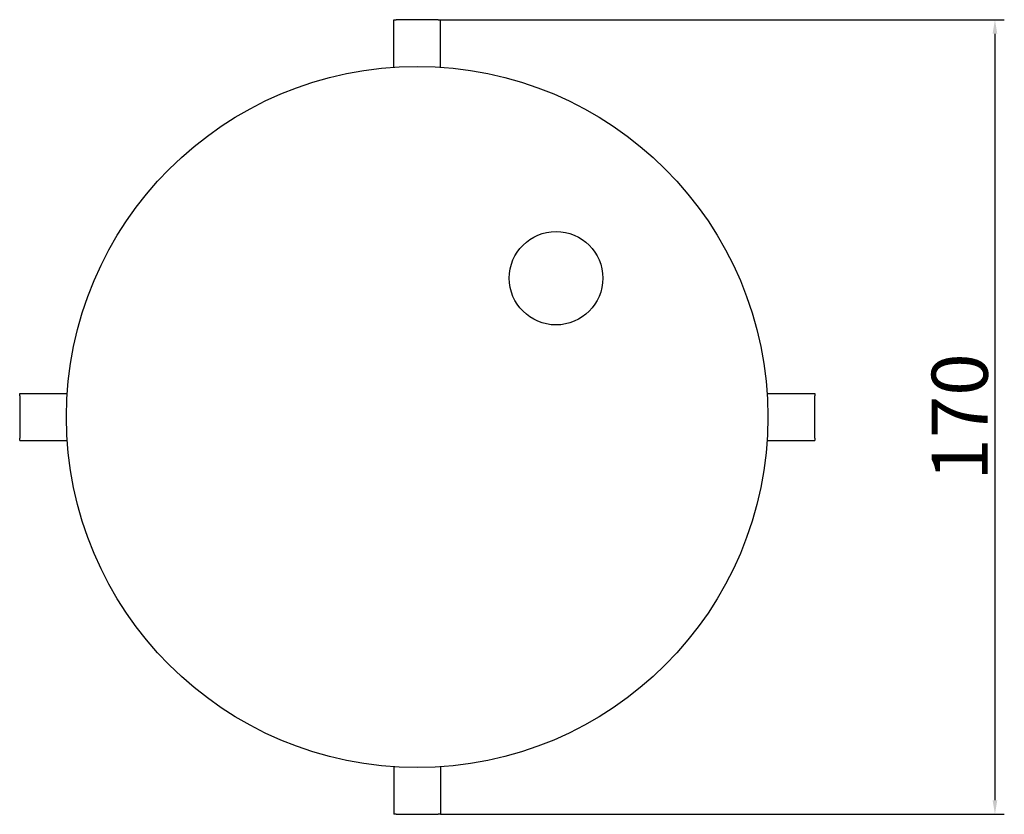
# Model space of a CAD drawing. Units: millimetres. Extents: x 114 to 325, y 97 to 267.
import ezdxf

# ---------------------------------------------------------------- set-up
doc = ezdxf.new("R2010")
doc.units = ezdxf.units.MM
doc.layers.add('GULLY', color=250, linetype='Continuous')
doc.layers.add('KOTY_GULLY', color=250, linetype='Continuous')
doc.styles.add('Annotative', font='txt')
doc.styles.get("Standard").update_dxf_attribs({"font": 'tahoma.ttf'})
doc.dimstyles.new('GULLY', dxfattribs={"dimscale": 2, "dimtxt": 6, "dimasz": 1.5, "dimexe": 1, "dimexo": 0, "dimgap": 0.762, "dimtad": 1, "dimdec": 4, "dimrnd": 1e-08, "dimdsep": 46, "dimtxsty": 'Standard', "dimcen": 0.09, "dimdle": 10, "dimclrd": 256, "dimclre": 256, "dimclrt": 256, "dimadec": 0, "dimazin": 0, "dimtp": 1, "dimtm": 1, "dimtfac": 1.001486, "dimtdec": 4, "dimtofl": 0, "dimtmove": 2, "dimatfit": 3, "dimfxl": 1, "dimtolj": 1, "dimtzin": 0, "dimarcsym": 0})

# ---------------------------------------------------------------- blocks, each defined once
blk = doc.blocks.new('*D19')
at = {"layer": 'Defpoints', "color": 0}
for p in [(203.88, 266.51), (204.13, 96.51), (322.68, 96.51)]:
    blk.add_point(p, dxfattribs=at)
at = {"layer": 'KOTY_GULLY', "lineweight": -2}
for p, q in [((203.88, 266.51), (324.68, 266.51)), ((322.68, 263.51), (322.68, 99.51)), ((204.13, 96.51), (324.68, 96.51))]:
    blk.add_line(p, q, dxfattribs=at)
at = {"layer": 'KOTY_GULLY'}
for points in [[(322.18, 263.51), (323.18, 263.51), (322.68, 266.51)], [(322.18, 99.51), (323.18, 99.51), (322.68, 96.51)]]:
    blk.add_solid(points, dxfattribs=at)
at = {"layer": 'KOTY_GULLY', "insert": (315.15, 181.51), "char_height": 12, "attachment_point": 5, "rotation": 90, "style": 'Annotative'}
blk.add_mtext('\\A1;170', dxfattribs=at)

msp = doc.modelspace()

# ---------------------------------------------------------------- linework, layer by layer
at = {"layer": 'GULLY'}
for p, q in [((194.13486, 266.51162), (194.63486, 266.51162)), ((194.13486, 256.34476), (194.13486, 266.51162)), ((203.63486, 266.51162), (194.63486, 266.51162)), ((203.63486, 266.51162), (204.13486, 266.51162)), ((204.13486, 256.34476), (204.13486, 266.51162)), ((114.13486, 186.51162), (124.30171, 186.51162)), ((114.13486, 186.01162), (114.13486, 186.51162)), ((114.13486, 186.01162), (114.13486, 177.01162)), ((273.968, 186.51162), (284.13486, 186.51162)), ((284.13486, 186.51162), (284.13486, 186.01162)), ((284.13486, 177.01162), (284.13486, 186.01162)), ((114.13486, 176.51162), (114.13486, 177.01162)), ((284.13486, 177.01162), (284.13486, 176.51162)), ((114.13486, 176.51162), (124.30171, 176.51162)), ((273.968, 176.51162), (284.13486, 176.51162)), ((194.13486, 106.67847), (194.13486, 96.51162)), ((204.13486, 106.67847), (204.13486, 96.51162)), ((194.63486, 96.51162), (194.13486, 96.51162)), ((194.63486, 96.51162), (203.63486, 96.51162)), ((204.13486, 96.51162), (203.63486, 96.51162))]:
    msp.add_line(p, q, dxfattribs=at)
for centre, radius in [((199.13486, 181.51162), 75), ((228.83334, 211.2101), 10)]:
    msp.add_circle(centre, radius, dxfattribs=at)

# ---------------------------------------------------------------- dimensions: what is measured, and where the dimension line sits
at = {"layer": 'KOTY_GULLY'}
dim = msp.add_linear_dim(base=(322.67817, 96.51162), p1=(203.88486, 266.51162), p2=(204.13486, 96.51162), angle=90, dimstyle='GULLY', override={"dimrnd": 1, "dimtxsty": 'Annotative'}, dxfattribs=at)
dim.commit()
dim.dimension.update_dxf_attribs({"geometry": '*D19', "text_midpoint": (315.15417, 181.51162)})

doc.saveas('drawing.dxf')
